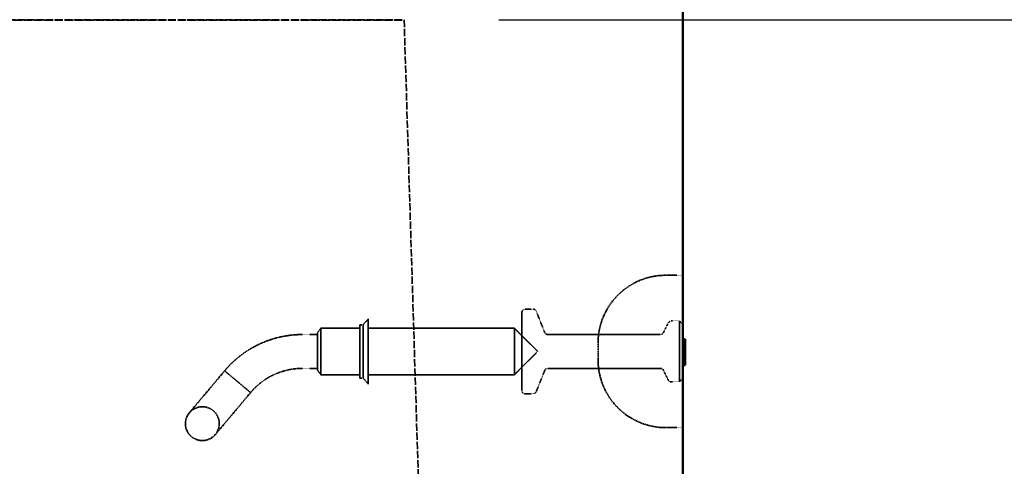
# Model space of a CAD drawing. Units: millimetres. Extents: x 541 to 14339, y 101 to 7221.
# Drawn here: x 12491 to 13072, y 2722 to 2986 of the extents above; entities that cross this region are included whole.
import ezdxf

# ---------------------------------------------------------------- set-up
doc = ezdxf.new("R2010")
doc.units = ezdxf.units.MM
doc.linetypes.add('DASHED', pattern=[0.2067, 0.1654, -0.0413])
for name, color, linetype, lineweight in [('Dimension (ANSI)', 7, 'Continuous', 25), ('Hidden (ANSI)', 7, 'DASHED', 35), ('Visible (ANSI)', 7, 'Continuous', 50)]:
    doc.layers.add(name, color=color, linetype=linetype, lineweight=lineweight)
doc.styles.add('LCG Note Text (ANSI)', font='calibri.ttf')
doc.dimstyles.new('LCG - mm (ANSI)', dxfattribs={"dimscale": 35, "dimtxt": 2, "dimasz": 2.5, "dimexe": 3.175, "dimexo": 1.6002, "dimgap": 0.8, "dimtad": 0, "dimtih": 1, "dimtoh": 1, "dimdec": 0, "dimrnd": 1e-08, "dimzin": 4, "dimdsep": 46, "dimtxsty": 'LCG Note Text (ANSI)', "dimcen": 0.09, "dimdle": 10, "dimclrd": 256, "dimclre": 256, "dimclrt": 256, "dimadec": 1, "dimazin": 1, "dimtfac": 1, "dimtofl": 0, "dimtmove": 0, "dimatfit": 3, "dimfxl": 1, "dimtolj": 1, "dimtzin": 4, "dimlwd": -1, "dimlwe": -1, "dimarcsym": 0})

# ---------------------------------------------------------------- blocks, each defined once
blk = doc.blocks.new('*D84')
at = {"layer": 'Defpoints', "color": 0, "transparency": 16777216}
for p in [(12882.3, 3240.21), (12717.8, 2986.21), (13293.58, 2986.21)]:
    blk.add_point(p, dxfattribs=at)
at = {"layer": 'Dimension (ANSI)', "transparency": 16777216}
for p, q in [((13293.58, 3327.71), (13293.58, 3415.21)), ((12938.31, 3240.21), (13404.7, 3240.21)), ((12773.81, 2986.21), (13404.7, 2986.21)), ((13293.58, 2898.71), (13293.58, 2811.21))]:
    blk.add_line(p, q, dxfattribs=at)
for points in [[(13278.99, 3327.71), (13308.16, 3327.71), (13293.58, 3240.21)], [(13278.99, 2898.71), (13308.16, 2898.71), (13293.58, 2986.21)]]:
    blk.add_solid(points, dxfattribs=at)
at = {"layer": 'Dimension (ANSI)', "transparency": 16777216, "insert": (13214.4, 3149.08), "char_height": 70, "attachment_point": 1, "style": 'LCG Note Text (ANSI)'}
blk.add_mtext('\\A1;254', dxfattribs=at)
blk = doc.blocks.new('*D85')
at = {"layer": 'Defpoints', "color": 0, "transparency": 16777216}
for p in [(12882.3, 3240.21), (13542.3, 3240.21), (12882.3, 2038.01)]:
    blk.add_point(p, dxfattribs=at)
at = {"layer": 'Dimension (ANSI)', "transparency": 16777216}
for p, q in [((12938.31, 3240.21), (13653.43, 3240.21)), ((13542.3, 3152.71), (13542.3, 2721.38)), ((13542.3, 2125.51), (13542.3, 2593.65)), ((12938.31, 2038.01), (13653.43, 2038.01))]:
    blk.add_line(p, q, dxfattribs=at)
for points in [[(13527.72, 3152.71), (13556.89, 3152.71), (13542.3, 3240.21)], [(13527.72, 2125.51), (13556.89, 2125.51), (13542.3, 2038.01)]]:
    blk.add_solid(points, dxfattribs=at)
at = {"layer": 'Dimension (ANSI)', "transparency": 16777216, "insert": (13438.27, 2693.38), "char_height": 70, "attachment_point": 1, "style": 'LCG Note Text (ANSI)'}
blk.add_mtext('\\A1;1202', dxfattribs=at)

msp = doc.modelspace()

# ---------------------------------------------------------------- linework, layer by layer
at = {"layer": 'Hidden (ANSI)', "ltscale": 29.36327}
msp.add_line((11230.8, 2986.01), (12717.8, 2986.01), dxfattribs=at)
at = {"layer": 'Hidden (ANSI)', "ltscale": 26.942659}
msp.add_line((11548.3, 2986.21), (12717.8, 2986.21), dxfattribs=at)
at = {"layer": 'Hidden (ANSI)', "ltscale": 26.236422}
msp.add_line((12717.8, 2986.21), (12747.2, 2038.01), dxfattribs=at)
at = {"layer": 'Hidden (ANSI)', "ltscale": 0.544099}
for p, q in [((12872.3, 2835.21), (12882.3, 2835.21)), ((12872.3, 2745.21), (12882.3, 2745.21))]:
    msp.add_line(p, q, dxfattribs=at)
at = {"layer": 'Hidden (ANSI)', "ltscale": 0.252731}
for p, q in [((12789.3, 2815.21), (12793.95, 2815.21)), ((12789.3, 2765.21), (12793.95, 2765.21))]:
    msp.add_line(p, q, dxfattribs=at)
at = {"layer": 'Hidden (ANSI)', "ltscale": 0.731704}
for p, q in [((12800.8, 2801.47), (12795.8, 2813.96)), ((12800.8, 2778.96), (12795.8, 2766.47))]:
    msp.add_line(p, q, dxfattribs=at)
at = {"layer": 'Hidden (ANSI)', "ltscale": 0.250763}
for p, q in [((12693.63, 2805.96), (12696.63, 2809.46)), ((12693.63, 2774.46), (12696.63, 2770.96))]:
    msp.add_line(p, q, dxfattribs=at)
at = {"layer": 'Hidden (ANSI)', "ltscale": 3.290979}
msp.add_line((12696.63, 2809.46), (12696.63, 2770.96), dxfattribs=at)
at = {"layer": 'Hidden (ANSI)', "ltscale": 3.932099}
msp.add_line((12787.3, 2767.21), (12787.3, 2813.21), dxfattribs=at)
at = {"layer": 'Hidden (ANSI)', "ltscale": 0.259153}
for p, q in [((12875.54, 2808.21), (12880.3, 2808.21)), ((12875.54, 2772.21), (12880.3, 2772.21))]:
    msp.add_line(p, q, dxfattribs=at)
at = {"layer": 'Hidden (ANSI)', "ltscale": 3.077273}
msp.add_line((12880.3, 2772.21), (12880.3, 2808.21), dxfattribs=at)
at = {"layer": 'Hidden (ANSI)', "ltscale": 0.153823}
for p, q in [((12882.3, 2806.21), (12880.3, 2808.21)), ((12882.3, 2774.21), (12880.3, 2772.21))]:
    msp.add_line(p, q, dxfattribs=at)
at = {"layer": 'Hidden (ANSI)', "ltscale": 0.184948}
for p, q in [((12666.63, 2801.21), (12668.63, 2803.96)), ((12666.63, 2779.21), (12668.63, 2776.46))]:
    msp.add_line(p, q, dxfattribs=at)
at = {"layer": 'Hidden (ANSI)', "ltscale": 2.350671}
for p, q in [((12668.63, 2803.96), (12668.63, 2776.46)), ((12782.88, 2803.96), (12782.88, 2776.46))]:
    msp.add_line(p, q, dxfattribs=at)
at = {"layer": 'Hidden (ANSI)', "ltscale": 1.251558}
for p, q in [((12691.63, 2803.96), (12668.63, 2803.96)), ((12691.63, 2776.46), (12668.63, 2776.46))]:
    msp.add_line(p, q, dxfattribs=at)
at = {"layer": 'Hidden (ANSI)', "ltscale": 2.692601}
for p, q in [((12691.63, 2805.96), (12691.63, 2774.46)), ((12693.63, 2805.96), (12693.63, 2774.46))]:
    msp.add_line(p, q, dxfattribs=at)
at = {"layer": 'Hidden (ANSI)', "ltscale": 0.10874}
for p, q in [((12693.63, 2805.96), (12691.63, 2805.96)), ((12693.63, 2774.46), (12691.63, 2774.46))]:
    msp.add_line(p, q, dxfattribs=at)
at = {"layer": 'Hidden (ANSI)', "ltscale": 4.693616}
for p, q in [((12782.88, 2803.96), (12696.63, 2803.96)), ((12782.88, 2776.46), (12696.63, 2776.46))]:
    msp.add_line(p, q, dxfattribs=at)
at = {"layer": 'Hidden (ANSI)', "ltscale": 1.058119}
for q in [(12782.88, 2803.96), (12782.88, 2776.46)]:
    msp.add_line((12796.63, 2790.21), q, dxfattribs=at)
at = {"layer": 'Hidden (ANSI)', "ltscale": 0.352113}
for p, q in [((12870.85, 2801.32), (12873.75, 2807.11)), ((12870.85, 2779.11), (12873.75, 2773.32))]:
    msp.add_line(p, q, dxfattribs=at)
at = {"layer": 'Hidden (ANSI)', "ltscale": 0.480342}
for p, q in [((12666.63, 2800.21), (12657.8, 2800.21)), ((12666.63, 2780.21), (12657.8, 2780.21))]:
    msp.add_line(p, q, dxfattribs=at)
at = {"layer": 'Hidden (ANSI)', "ltscale": 1.880517}
msp.add_line((12666.63, 2801.21), (12666.63, 2779.21), dxfattribs=at)
at = {"layer": 'Hidden (ANSI)', "ltscale": 3.613919}
for p, q in [((12802.66, 2800.21), (12869.07, 2800.21)), ((12802.66, 2780.21), (12869.07, 2780.21))]:
    msp.add_line(p, q, dxfattribs=at)
at = {"layer": 'Hidden (ANSI)', "ltscale": 0.05432}
for p, q in [((12882.8, 2796.66), (12883.8, 2796.66)), ((12882.8, 2795.78), (12883.8, 2795.78)), ((12882.8, 2795.34), (12883.8, 2795.34)), ((12882.8, 2794.86), (12883.8, 2794.86)), ((12882.8, 2794.54), (12883.8, 2794.54)), ((12882.8, 2790.26), (12883.8, 2790.26)), ((12882.8, 2789.93), (12883.8, 2789.93)), ((12882.8, 2789.56), (12883.8, 2789.56)), ((12882.8, 2787.96), (12883.8, 2787.96)), ((12882.8, 2787.87), (12883.8, 2787.87)), ((12882.8, 2783.96), (12883.8, 2783.96))]:
    msp.add_line(p, q, dxfattribs=at)
at = {"layer": 'Hidden (ANSI)', "ltscale": 0.854726}
msp.add_line((12832.3, 2795.21), (12832.3, 2785.21), dxfattribs=at)
at = {"layer": 'Hidden (ANSI)', "ltscale": 0.06659}
msp.add_line((12882.3, 2794.54), (12882.8, 2794.54), dxfattribs=at)
at = {"layer": 'Hidden (ANSI)', "ltscale": 3.293336}
for p, q in [((12611.84, 2778.78), (12591.03, 2753.99)), ((12606.36, 2741.13), (12627.16, 2765.93))]:
    msp.add_line(p, q, dxfattribs=at)
at = {"layer": 'Hidden (ANSI)', "ltscale": 0.879592}
msp.add_line((12619.5, 2772.35), (12611.84, 2778.78), dxfattribs=at)
at = {"layer": 'Hidden (ANSI)', "ltscale": 0.891442}
msp.add_line((12627.16, 2765.93), (12619.5, 2772.35), dxfattribs=at)
at = {"layer": 'Hidden (ANSI)', "ltscale": 3.419203}
msp.add_circle((12598.69, 2747.56), 10, dxfattribs=at)
for centre, start, end in [((12872.3, 2795.21), 90, 180), ((12872.3, 2785.21), 180, 270)]:
    msp.add_arc(centre, 40, start, end, dxfattribs=at)
at = {"layer": 'Hidden (ANSI)', "ltscale": 0.170865}
for centre, start, end in [((12789.3, 2813.21), 90, 180), ((12789.3, 2767.21), 180, 270)]:
    msp.add_arc(centre, 2, start, end, dxfattribs=at)
at = {"layer": 'Hidden (ANSI)', "ltscale": 0.129451}
for centre, start, end in [((12793.95, 2813.21), 21.80141, 90), ((12802.66, 2802.21), 201.80141, 270), ((12802.66, 2778.21), 90, 158.19859), ((12793.95, 2767.21), 270, 338.19859)]:
    msp.add_arc(centre, 2, start, end, dxfattribs=at)
at = {"layer": 'Hidden (ANSI)', "ltscale": 0.120402}
for centre, start, end in [((12875.54, 2806.21), 90, 153.43495), ((12869.07, 2802.21), 270, 333.43495), ((12869.07, 2778.21), 26.56505, 90), ((12875.54, 2774.21), 206.56505, 270)]:
    msp.add_arc(centre, 2, start, end, dxfattribs=at)
at = {"layer": 'Hidden (ANSI)', "ltscale": 1.697801}
msp.add_arc((12657.8, 2740.21), 60, 90, 119.79381, dxfattribs=at)
at = {"layer": 'Hidden (ANSI)', "ltscale": 0.042641}
for centre, start, end in [((12882.8, 2795.28), 90, 180), ((12882.8, 2790.06), 180, 270), ((12882.8, 2787.37), 90, 180)]:
    msp.add_arc(centre, 0.5, start, end, dxfattribs=at)
at = {"layer": 'Hidden (ANSI)', "ltscale": 0.051874}
msp.add_arc((12882.8, 2784.46), 0.5, 180, 270, dxfattribs=at)
at = {"layer": 'Hidden (ANSI)', "ltscale": 1.131834}
msp.add_arc((12657.8, 2740.21), 40, 90, 119.79381, dxfattribs=at)
at = {"layer": 'Hidden (ANSI)', "ltscale": 0.046521}
msp.add_open_spline([(12882.3, 2796.97), (12882.3, 2796.97), (12882.3, 2796.97), (12882.3, 2796.95), (12882.31, 2796.92), (12882.33, 2796.87), (12882.35, 2796.84), (12882.4, 2796.79), (12882.44, 2796.76), (12882.53, 2796.71), (12882.58, 2796.69), (12882.69, 2796.67), (12882.75, 2796.66), (12882.8, 2796.66)], degree=3, knots=[-0.08560984, -0.08560984, -0.08560984, -0.08560984, -0.08523933, -0.08523933, -0.07036792, -0.07036792, -0.05575055, -0.05575055, -0.03474456, -0.03474456, -0.01672956, -0.01672956, 0, 0, 0, 0], dxfattribs=at)
at = {"layer": 'Hidden (ANSI)', "ltscale": 1.169056}
msp.add_open_spline([(12611.84, 2778.78), (12614.98, 2782.52), (12618.74, 2786.04), (12624.53, 2790.18), (12626.23, 2791.28), (12627.99, 2792.28)], degree=3, knots=[0, 0, 0, 0, 1.534532, 1.534532, 2.141043, 2.141043, 2.141043, 2.141043], dxfattribs=at)
at = {"layer": 'Hidden (ANSI)', "ltscale": 0.042643}
for points, knots in [([(12882.3, 2794.87), (12882.3, 2794.87), (12882.3, 2794.87), (12882.3, 2794.93), (12882.32, 2794.99), (12882.37, 2795.11), (12882.4, 2795.16), (12882.5, 2795.24), (12882.55, 2795.28), (12882.67, 2795.33), (12882.74, 2795.34), (12882.8, 2795.34)], [-0.07879029, -0.07879029, -0.07879029, -0.07879029, -0.07842572, -0.07842572, -0.05859579, -0.05859579, -0.03906281, -0.03906281, -0.01953109, -0.01953109, 0, 0, 0, 0]), ([(12882.3, 2794.54), (12882.3, 2794.54), (12882.3, 2794.54), (12882.3, 2794.58), (12882.32, 2794.63), (12882.37, 2794.7), (12882.4, 2794.74), (12882.5, 2794.8), (12882.55, 2794.82), (12882.67, 2794.86), (12882.74, 2794.86), (12882.8, 2794.86)], [-0.00036458, -0.00036458, -0.00036458, -0.00036458, 0, 0, 0.01982966, 0.01982966, 0.03936252, 0.03936252, 0.05889437, 0.05889437, 0.07842578, 0.07842578, 0.07842578, 0.07842578])]:
    msp.add_open_spline(points, degree=3, knots=knots, dxfattribs=at)
at = {"layer": 'Hidden (ANSI)', "ltscale": 0.042645}
msp.add_open_spline([(12882.3, 2790.64), (12882.3, 2790.64), (12882.3, 2790.63), (12882.3, 2790.58), (12882.32, 2790.53), (12882.37, 2790.44), (12882.4, 2790.4), (12882.5, 2790.33), (12882.55, 2790.3), (12882.67, 2790.27), (12882.74, 2790.26), (12882.8, 2790.26)], degree=3, knots=[-0.07879395, -0.07879395, -0.07879395, -0.07879395, -0.07842934, -0.07842934, -0.05859442, -0.05859442, -0.0390602, -0.0390602, -0.01952927, -0.01952927, 0, 0, 0, 0], dxfattribs=at)
at = {"layer": 'Hidden (ANSI)', "ltscale": 0.056102}
msp.add_open_spline([(12882.8, 2789.93), (12882.76, 2789.93), (12882.72, 2789.93), (12882.64, 2789.96), (12882.59, 2789.98), (12882.51, 2790.04), (12882.46, 2790.09), (12882.39, 2790.2), (12882.36, 2790.26), (12882.31, 2790.4), (12882.3, 2790.47), (12882.3, 2790.55), (12882.3, 2790.55), (12882.3, 2790.55)], degree=3, knots=[0, 0, 0, 0, 0.0124773, 0.0124773, 0.0271454, 0.0271454, 0.0481122, 0.0481122, 0.0739706, 0.0739706, 0.1018782, 0.1018782, 0.102375, 0.102375, 0.102375, 0.102375], dxfattribs=at)
at = {"layer": 'Hidden (ANSI)', "ltscale": 0.053638}
msp.add_open_spline([(12882.3, 2787.4), (12882.3, 2787.41), (12882.3, 2787.41), (12882.3, 2787.48), (12882.32, 2787.55), (12882.37, 2787.69), (12882.41, 2787.75), (12882.5, 2787.84), (12882.54, 2787.88), (12882.63, 2787.93), (12882.67, 2787.94), (12882.75, 2787.96), (12882.77, 2787.96), (12882.8, 2787.96)], degree=3, knots=[-0.09310812, -0.09310812, -0.09310812, -0.09310812, -0.09270281, -0.09270281, -0.06762627, -0.06762627, -0.04143703, -0.04143703, -0.02269743, -0.02269743, -0.0085522, -0.0085522, 0, 0, 0, 0], dxfattribs=at)
at = {"layer": 'Hidden (ANSI)', "ltscale": 0.793637}
msp.add_open_spline([(12637.93, 2774.93), (12635.58, 2773.58), (12633.35, 2771.98), (12629.83, 2768.88), (12628.41, 2767.41), (12627.16, 2765.93)], degree=3, knots=[0, 0, 0, 0, 0.810161, 0.810161, 1.453603, 1.453603, 1.453603, 1.453603], dxfattribs=at)
at = {"layer": 'Visible (ANSI)'}
for p, q in [((12882.3, 2038.01), (12882.3, 3240.21)), ((12882.8, 2797.51), (12883.8, 2797.51)), ((12882.8, 2797.2), (12883.8, 2797.2)), ((12883.8, 2797.51), (12883.8, 2797.2)), ((12883.8, 2797.2), (12883.8, 2783.97)), ((12882.8, 2783.97), (12883.8, 2783.97)), ((12882.8, 2782.2), (12883.8, 2782.2)), ((12883.8, 2783.97), (12883.8, 2782.2))]:
    msp.add_line(p, q, dxfattribs=at)
for centre, start, end in [((12882.8, 2798.01), 180, 270), ((12882.8, 2797.7), 180, 270), ((12882.8, 2784.47), 180, 270), ((12882.8, 2781.7), 90, 180)]:
    msp.add_arc(centre, 0.5, start, end, dxfattribs=at)

# ---------------------------------------------------------------- dimensions: what is measured, and where the dimension line sits
at = {"layer": 'Dimension (ANSI)'}
for base, p1, p2, angle, picture, middle in [((13293.58, 2986.21), (12882.3, 3240.21), (12717.8, 2986.21), 270, '*D84', (13293.58, 3113.21)), ((13542.3, 3240.21), (12882.3, 2038.01), (12882.3, 3240.21), 90, '*D85', (13542.3, 2657.51))]:
    dim = msp.add_linear_dim(base=base, p1=p1, p2=p2, angle=angle, dimstyle='LCG - mm (ANSI)', override={"dimgap": 0.8, "dimdec": 0, "dimtol": 0, "dimlim": 0, "dimtp": 0, "dimtm": 0, "dimtdec": 2, "dimatfit": 1}, dxfattribs=at)
    dim.commit()
    dim.dimension.update_dxf_attribs({"geometry": picture, "text_midpoint": middle, "dimtype": 160})

doc.saveas('drawing.dxf')
